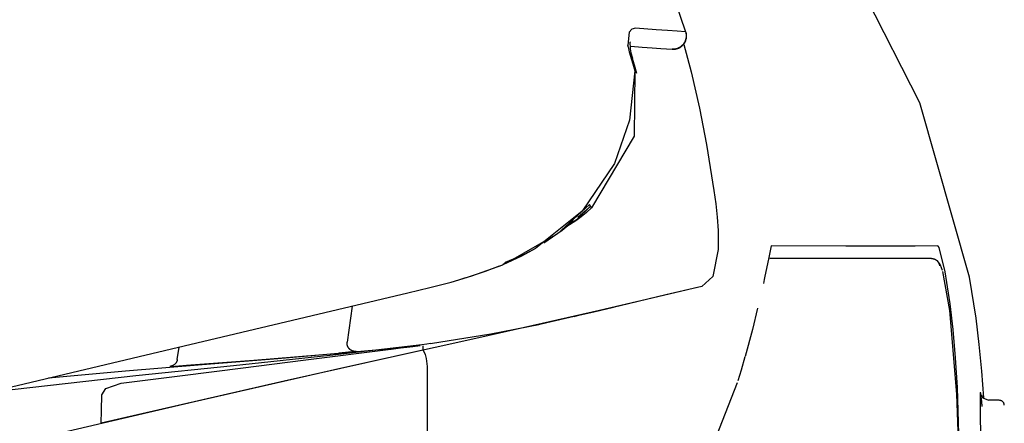
# Model space of a CAD drawing. Units: millimetres. Extents: x -395 to -10, y 7 to 287.
# Drawn here: x -139 to -136, y 137 to 139 of the extents above; entities that cross this region are included whole.
import ezdxf

# ---------------------------------------------------------------- set-up
doc = ezdxf.new("R2010")
doc.units = ezdxf.units.MM
doc.linetypes.add('PHANTOM', pattern=[15, 7.5, -1.5, 1.5, -1.5, 1.5, -1.5])

# ---------------------------------------------------------------- blocks, each defined once
blk = doc.blocks.new('VIS-UWFGB_R0012')
at = {"color": 112, "linetype": 'PHANTOM'}
for p, q in [((-137.3029, 138.3921), (-137.3065, 138.391)), ((-138.1482, 137.6451), (-138.1634, 137.5367)), ((-138.6757, 137.4844), (-138.6705, 137.5215)), ((-136.1961, 137.361), (-136.2278, 137.361))]:
    blk.add_line(p, q, dxfattribs=at)
for points in [[(-136.2859, 137.7319), (-136.4355, 138.2572), (-136.6839, 138.7433), (-136.9612, 139.1143), (-137.2861, 139.4442), (-137.6465, 139.7349)], [(-137.2055, 138.6457), (-137.1763, 138.5694), (-137.1425, 138.471)], [(-137.2939, 138.4824), (-137.3046, 138.4799), (-137.3127, 138.4702), (-137.3163, 138.4308)], [(-137.1425, 138.471), (-137.1677, 138.473), (-137.1969, 138.4752), (-137.2308, 138.4778), (-137.2939, 138.4824)], [(-137.1425, 138.471), (-137.1421, 138.4695), (-137.1417, 138.468), (-137.1414, 138.4665), (-137.1412, 138.465), (-137.141, 138.4634), (-137.1409, 138.4619), (-137.1408, 138.4603), (-137.1408, 138.4588), (-137.1408, 138.4572), (-137.1409, 138.4557), (-137.1411, 138.4541), (-137.1413, 138.4526), (-137.1416, 138.4511), (-137.1419, 138.4495), (-137.1423, 138.448), (-137.1428, 138.4466), (-137.1433, 138.4451), (-137.1438, 138.4436), (-137.1445, 138.4422), (-137.1451, 138.4408), (-137.1458, 138.4395), (-137.1466, 138.4381), (-137.1474, 138.4368), (-137.1483, 138.4355), (-137.1492, 138.4343), (-137.1502, 138.4331), (-137.1512, 138.4319), (-137.1523, 138.4308), (-137.1534, 138.4297), (-137.1545, 138.4287), (-137.1557, 138.4277), (-137.1569, 138.4268), (-137.1581, 138.4259), (-137.1594, 138.425), (-137.1607, 138.4242), (-137.162, 138.4235), (-137.1634, 138.4228), (-137.1648, 138.4222), (-137.1662, 138.4216), (-137.1676, 138.4211), (-137.1691, 138.4206), (-137.1705, 138.4202), (-137.172, 138.4199), (-137.1735, 138.4196), (-137.175, 138.4194), (-137.1765, 138.4192), (-137.178, 138.4191), (-137.1795, 138.4191), (-137.1811, 138.4191), (-137.1826, 138.4192)], [(-137.1425, 138.471), (-137.1415, 138.4713), (-137.1415, 138.4713), (-137.1415, 138.4713)], [(-137.3101, 138.4408), (-137.3101, 138.4408), (-137.3101, 138.4408), (-137.3101, 138.4408), (-137.3101, 138.4408), (-137.3101, 138.4408), (-137.3101, 138.4408), (-137.3101, 138.4407), (-137.3103, 138.4397), (-137.3101, 138.4233)], [(-137.3156, 138.4262), (-137.3159, 138.4282), (-137.3163, 138.4308)], [(-137.3156, 138.4262), (-137.3124, 138.4108), (-137.3065, 138.391)], [(-137.31, 138.4233), (-137.3097, 138.42)], [(-137.3095, 138.4198), (-137.3074, 138.4082), (-137.3028, 138.3922)], [(-137.3075, 138.4279), (-137.2732, 138.4255), (-137.2432, 138.4234), (-137.217, 138.4216), (-137.1826, 138.4192)], [(-137.1826, 138.4192), (-137.1824, 138.4191), (-137.1823, 138.4191)], [(-137.1474, 138.4336), (-137.1259, 138.3509), (-137.1009, 138.2412)], [(-137.3065, 138.391), (-137.3013, 138.3747), (-137.2954, 138.3538)], [(-137.3035, 138.3919), (-137.2971, 138.3724), (-137.291, 138.3471)], [(-137.2954, 138.3538), (-137.3118, 138.2057), (-137.3574, 138.0745), (-137.4542, 137.9309), (-137.5956, 137.8182)], [(-137.2954, 138.3538), (-137.298, 138.1565), (-137.4267, 137.941)], [(-137.2926, 138.3544), (-137.2926, 138.3544), (-137.2927, 138.3544), (-137.2954, 138.3538)], [(-137.1009, 138.2412), (-137.0797, 138.1323), (-137.0569, 137.993)], [(-137.0569, 137.993), (-137.0514, 137.9527), (-137.0471, 137.9125), (-137.0444, 137.8728), (-137.0442, 137.8151)], [(-137.4328, 137.951), (-137.5284, 137.8626), (-137.6843, 137.7737)], [(-137.5051, 137.8835), (-137.469, 137.9079), (-137.4295, 137.9463)], [(-137.4267, 137.941), (-137.4416, 137.9268), (-137.4574, 137.9138), (-137.4739, 137.9017), (-137.5008, 137.8849)], [(-137.4295, 137.9463), (-137.4454, 137.9309), (-137.4672, 137.912)], [(-137.4295, 137.9463), (-137.4306, 137.9484), (-137.4328, 137.951)], [(-137.4267, 137.941), (-137.4276, 137.9431), (-137.4295, 137.9463)], [(-137.4808, 137.9012), (-137.5147, 137.8727), (-137.5705, 137.8349)], [(-137.5956, 137.8182), (-137.6376, 137.7954), (-137.694, 137.7696)], [(-137.5951, 137.8185), (-137.6338, 137.7981), (-137.6863, 137.7766)], [(-137.0442, 137.8151), (-137.0599, 137.7342), (-137.0933, 137.7043)], [(-136.8839, 137.8262), (-136.8922, 137.786), (-136.9031, 137.7349)], [(-136.3821, 137.8267), (-136.45, 137.826), (-136.5426, 137.8258), (-136.6595, 137.8259), (-136.8839, 137.8262)], [(-136.359, 137.7485), (-136.3777, 137.8217), (-136.3801, 137.8254), (-136.3821, 137.8267)], [(-137.6531, 137.789), (-137.6653, 137.7829), (-137.6813, 137.7749)], [(-136.4011, 137.7885), (-136.4693, 137.7885), (-136.5597, 137.7885), (-136.6725, 137.7885), (-136.8887, 137.7885)], [(-136.4011, 137.7885), (-136.4004, 137.7885), (-136.3996, 137.7884), (-136.3989, 137.7884), (-136.3982, 137.7883), (-136.3974, 137.7882), (-136.3967, 137.7881), (-136.396, 137.788), (-136.3953, 137.7878), (-136.3946, 137.7876), (-136.3939, 137.7874), (-136.3932, 137.7872), (-136.3925, 137.7869), (-136.3918, 137.7867), (-136.3911, 137.7864), (-136.3905, 137.7861), (-136.3898, 137.7858), (-136.3892, 137.7854), (-136.3885, 137.7851), (-136.3879, 137.7847), (-136.3873, 137.7843), (-136.3867, 137.7839), (-136.3861, 137.7834), (-136.3855, 137.783), (-136.3849, 137.7825), (-136.3844, 137.782), (-136.3838, 137.7815), (-136.3833, 137.781), (-136.3828, 137.7805), (-136.3823, 137.7799), (-136.3818, 137.7794), (-136.3814, 137.7788), (-136.3809, 137.7782), (-136.3805, 137.7776), (-136.3801, 137.777), (-136.3797, 137.7764), (-136.3794, 137.7758), (-136.379, 137.7751), (-136.3787, 137.7745), (-136.3784, 137.7738), (-136.3781, 137.7731), (-136.3778, 137.7724), (-136.3776, 137.7717), (-136.3773, 137.7711), (-136.3771, 137.7703), (-136.3769, 137.7696), (-136.3767, 137.7689), (-136.3766, 137.7682), (-136.3765, 137.7675), (-136.3764, 137.7668), (-136.3763, 137.766)], [(-137.9799, 137.6849), (-137.914, 137.7007), (-137.8496, 137.7174), (-137.7869, 137.7359), (-137.694, 137.7696)], [(-137.7053, 137.7649), (-137.7469, 137.7493), (-137.8018, 137.7312)], [(-137.6863, 137.7766), (-137.6893, 137.7727), (-137.694, 137.7696)], [(-137.6845, 137.7737), (-137.6893, 137.7715)], [(-136.3845, 137.7828), (-136.3744, 137.7696), (-136.3686, 137.7531)], [(-137.8018, 137.7312), (-137.809, 137.7291), (-137.8181, 137.7263)], [(-136.9031, 137.7349), (-136.9052, 137.7255), (-136.9078, 137.7135)], [(-136.3677, 137.7489), (-136.3466, 137.6321), (-136.3254, 137.3796)], [(-136.3227, 137.3997), (-136.328, 137.4891), (-136.3354, 137.5744), (-136.3442, 137.6518), (-136.359, 137.7485)], [(-136.2433, 137.3685), (-136.2489, 137.4488), (-136.2565, 137.529), (-136.2662, 137.609), (-136.2859, 137.7319)], [(-137.0933, 137.7043), (-137.2016, 137.6787), (-137.3396, 137.6462)], [(-137.0933, 137.7043), (-137.1117, 137.7), (-137.1364, 137.6942)], [(-140.4056, 137.1109), (-139.8667, 137.2384), (-139.3278, 137.3659), (-138.7907, 137.493), (-137.9799, 137.6849)], [(-137.9799, 137.6849), (-137.9799, 137.6849), (-137.98, 137.6849)], [(-137.1364, 137.6942), (-137.2264, 137.673), (-137.4019, 137.6316)], [(-137.3397, 137.6462), (-137.4179, 137.6277), (-137.578, 137.5901)], [(-137.4786, 137.6138), (-137.4786, 137.6138), (-137.4786, 137.6138), (-137.4785, 137.6139), (-137.4781, 137.614), (-137.4688, 137.6161), (-137.4515, 137.6201), (-137.419, 137.6275), (-137.3598, 137.6414)], [(-136.9252, 137.6386), (-136.9411, 137.5746), (-136.9627, 137.4933)], [(-137.4019, 137.6316), (-137.7574, 137.5516), (-138.1794, 137.4576), (-138.6242, 137.3565), (-140.3601, 136.9527)], [(-137.9122, 137.5325), (-137.73, 137.5611), (-137.58, 137.59)], [(-137.9377, 137.5285), (-138.2161, 137.4957), (-138.5058, 137.4653), (-138.8007, 137.435), (-139.2586, 137.3832)], [(-139.0638, 137.4289), (-138.8318, 137.4498), (-138.6009, 137.469), (-138.3728, 137.4872), (-138.0318, 137.5176)], [(-138.8446, 137.4123), (-138.6597, 137.4361), (-138.4767, 137.4591), (-138.2962, 137.4817), (-138.0234, 137.5165)], [(-138.1438, 137.5087), (-138.1445, 137.5089), (-138.1452, 137.5091), (-138.146, 137.5093), (-138.1467, 137.5095), (-138.1474, 137.5098), (-138.1481, 137.51), (-138.1488, 137.5103), (-138.1495, 137.5106), (-138.1501, 137.511), (-138.1508, 137.5113), (-138.1515, 137.5117), (-138.1521, 137.5121), (-138.1527, 137.5125), (-138.1533, 137.513), (-138.1539, 137.5134), (-138.1545, 137.5139), (-138.1551, 137.5144), (-138.1557, 137.5149), (-138.1562, 137.5154), (-138.1567, 137.5159), (-138.1572, 137.5165), (-138.1577, 137.517), (-138.1582, 137.5176), (-138.1587, 137.5182), (-138.1591, 137.5188), (-138.1595, 137.5194), (-138.1599, 137.5201), (-138.1603, 137.5207), (-138.1607, 137.5214), (-138.161, 137.522), (-138.1614, 137.5227), (-138.1617, 137.5234), (-138.1619, 137.5241), (-138.1622, 137.5248), (-138.1625, 137.5255), (-138.1627, 137.5262), (-138.1629, 137.527), (-138.163, 137.5277), (-138.1632, 137.5284), (-138.1633, 137.5292), (-138.1634, 137.5299), (-138.1635, 137.5307), (-138.1636, 137.5314), (-138.1636, 137.5322), (-138.1637, 137.5329), (-138.1637, 137.5337), (-138.1636, 137.5344), (-138.1636, 137.5352), (-138.1635, 137.5359), (-138.1634, 137.5367)], [(-138.0306, 137.5155), (-137.9886, 137.5209), (-137.9432, 137.5258)], [(-138.0234, 137.5165), (-138.0038, 137.519), (-137.9838, 137.5214), (-137.9652, 137.5236), (-137.9436, 137.5257)], [(-137.9117, 137.532), (-137.9231, 137.5305), (-137.9377, 137.5285)], [(-137.9347, 137.5254), (-137.9348, 137.5208), (-137.9351, 137.512)], [(-137.9351, 137.512), (-138.3535, 137.4183), (-138.9049, 137.2918)], [(-138.6476, 137.4667), (-138.4451, 137.4821), (-138.1876, 137.5035)], [(-138.1363, 137.5083), (-138.1363, 137.5083), (-138.1363, 137.5083), (-138.1363, 137.5083), (-138.1366, 137.5083), (-138.1403, 137.5079), (-138.1876, 137.5035)], [(-138.1363, 137.5083), (-138.1365, 137.5083), (-138.1366, 137.5083), (-138.1368, 137.5083), (-138.1369, 137.5082), (-138.1371, 137.5082), (-138.1372, 137.5082), (-138.1374, 137.5082), (-138.1375, 137.5082), (-138.1377, 137.5082), (-138.1378, 137.5082), (-138.138, 137.5082), (-138.1381, 137.5082), (-138.1383, 137.5082), (-138.1384, 137.5082), (-138.1386, 137.5082), (-138.1387, 137.5082), (-138.1389, 137.5082), (-138.139, 137.5082), (-138.1392, 137.5082), (-138.1393, 137.5082), (-138.1395, 137.5082), (-138.1396, 137.5082), (-138.1398, 137.5082), (-138.1399, 137.5082), (-138.1401, 137.5082), (-138.1402, 137.5082), (-138.1404, 137.5082), (-138.1405, 137.5083), (-138.1407, 137.5083), (-138.1408, 137.5083), (-138.141, 137.5083), (-138.1411, 137.5083), (-138.1413, 137.5083), (-138.1414, 137.5083), (-138.1416, 137.5084), (-138.1417, 137.5084), (-138.1419, 137.5084), (-138.142, 137.5084), (-138.1422, 137.5084), (-138.1423, 137.5085), (-138.1425, 137.5085), (-138.1426, 137.5085), (-138.1428, 137.5085), (-138.1429, 137.5085), (-138.1431, 137.5086), (-138.1432, 137.5086), (-138.1433, 137.5086), (-138.1435, 137.5087), (-138.1436, 137.5087), (-138.1438, 137.5087)], [(-138.1362, 137.5089), (-138.1363, 137.5086), (-138.1363, 137.5083)], [(-137.9351, 137.512), (-137.9318, 137.5079), (-137.9284, 137.4991), (-137.9253, 137.4865), (-137.9218, 137.4624)], [(-136.9837, 137.4204), (-136.9742, 137.4524), (-136.9627, 137.4933)], [(-138.6757, 137.4844), (-138.6758, 137.4837), (-138.6759, 137.4831), (-138.676, 137.4824), (-138.6762, 137.4817), (-138.6764, 137.4811), (-138.6766, 137.4804), (-138.6768, 137.4798), (-138.677, 137.4792), (-138.6773, 137.4785), (-138.6775, 137.4779), (-138.6778, 137.4773), (-138.6781, 137.4767), (-138.6784, 137.4761), (-138.6787, 137.4755), (-138.6791, 137.4749), (-138.6794, 137.4743), (-138.6798, 137.4737), (-138.6802, 137.4732), (-138.6806, 137.4726), (-138.681, 137.4721), (-138.6815, 137.4716), (-138.6819, 137.4711), (-138.6824, 137.4706), (-138.6829, 137.4701), (-138.6833, 137.4696), (-138.6838, 137.4692), (-138.6844, 137.4687), (-138.6849, 137.4683), (-138.6854, 137.4679), (-138.686, 137.4675), (-138.6865, 137.4671), (-138.6871, 137.4667), (-138.6877, 137.4664), (-138.6883, 137.466), (-138.6889, 137.4657), (-138.6895, 137.4654), (-138.6901, 137.4651), (-138.6907, 137.4649), (-138.6913, 137.4646), (-138.692, 137.4644), (-138.6926, 137.4641), (-138.6933, 137.4639), (-138.6939, 137.4638), (-138.6946, 137.4636), (-138.6952, 137.4634), (-138.6959, 137.4633), (-138.6966, 137.4632), (-138.6972, 137.4631), (-138.6979, 137.463), (-138.6986, 137.463)], [(-138.6986, 137.463), (-138.6986, 137.463), (-138.6986, 137.463), (-138.6986, 137.463), (-138.6986, 137.463), (-138.6983, 137.463), (-138.6946, 137.4632), (-138.6476, 137.4667)], [(-137.9218, 137.4624), (-137.9219, 137.2918), (-137.9221, 137.0745)], [(-138.9037, 137.3777), (-138.8909, 137.3964), (-138.8446, 137.4123)], [(-137.1287, 137.1285), (-137.0493, 137.2528), (-136.9854, 137.4148)], [(-136.3095, 136.904), (-136.3138, 137.1221), (-136.3227, 137.3997)], [(-138.9049, 137.2918), (-138.9044, 137.3305), (-138.9037, 137.3777)], [(-136.3254, 137.3796), (-136.3203, 137.2394), (-136.3169, 137.0991), (-136.3141, 136.9588), (-136.3097, 136.742)], [(-136.2479, 137.3437), (-136.2507, 137.3734), (-136.2518, 137.3806), (-136.2523, 137.3831), (-136.2525, 137.3839), (-136.2529, 137.3845), (-136.253, 137.3845), (-136.2531, 137.3844), (-136.2533, 137.3842), (-136.2534, 137.3836), (-136.2537, 137.3811), (-136.2542, 137.3406), (-136.2531, 137.2329), (-136.2514, 137.0666), (-136.2485, 136.9037)], [(-136.2516, 137.3784), (-136.2516, 137.3784), (-136.2516, 137.3784), (-136.2516, 137.3784), (-136.2516, 137.3784), (-136.2516, 137.3783), (-136.2512, 137.3773), (-136.2454, 137.3681), (-136.2283, 137.3611)], [(-136.2478, 137.3419), (-136.2491, 137.3571), (-136.2505, 137.3709)]]:
    blk.add_lwpolyline(points, dxfattribs=at)
for centre, radius, start, end in [((-137.1795, 138.459), 0.04, 266, 17.7958), ((-136.1961, 137.346), 0.015, 0, 90)]:
    blk.add_arc(centre, radius, start, end, dxfattribs=at)

msp = doc.modelspace()

# ---------------------------------------------------------------- block references
at = {"color": 7}
msp.add_blockref('VIS-UWFGB_R0012', (0, 0), dxfattribs=at)

doc.saveas('drawing.dxf')
